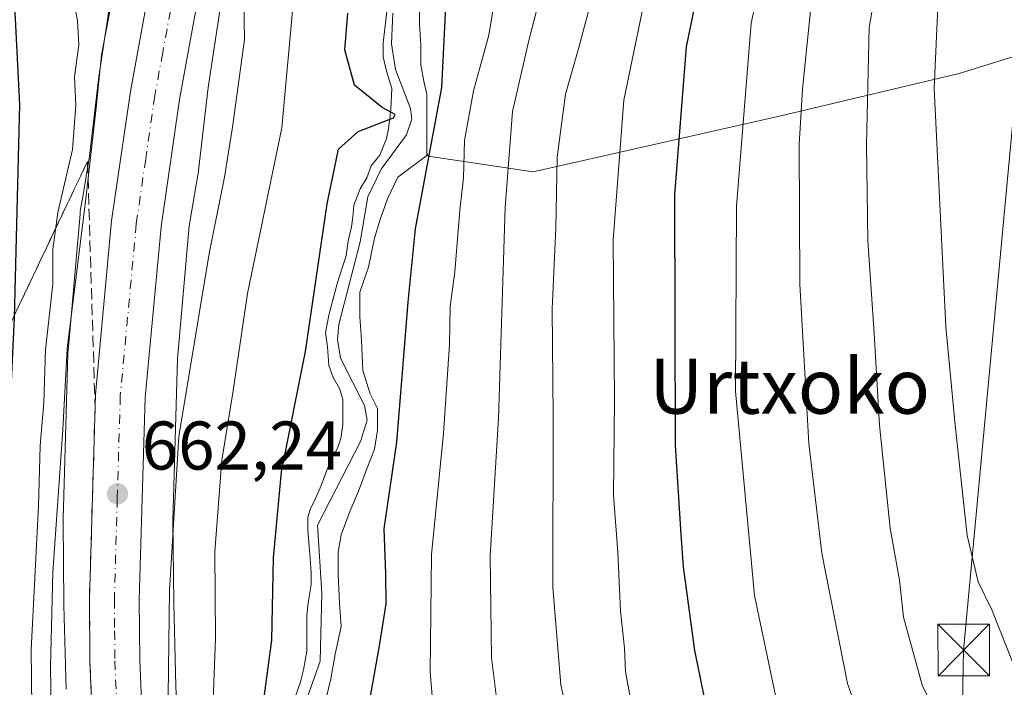
# Model space of a CAD drawing. Units: metres. Extents: x 620524 to 623961, y 4761880 to 4764255.
# Drawn here: x 620729 to 620872, y 4762423 to 4762521 of the extents above; entities that cross this region are included whole.
import ezdxf
from ezdxf.enums import TextEntityAlignment as Align

# ---------------------------------------------------------------- set-up
doc = ezdxf.new("R2010")
doc.units = ezdxf.units.M
doc.header["$MEASUREMENT"] = 0
doc.linetypes.add('DGN Style 3', pattern=[2.307223, 1.648017, -0.659207])
doc.linetypes.add('DGN Style 4', pattern=[2.638475, 1.318413, -0.659207, 0.001648, -0.659207])
for name, color, linetype, lineweight in [('Arbolado forestal CxS', 92, 'Continuous', 0), ('Carretera de calzada única Cxs', 7, 'Continuous', 13), ('Carretera de calzada única eje', 7, 'DGN Style 4', 0), ('Corriente natural Cxs', 4, 'Continuous', 13), ('Corriente natural lineal', 142, 'Continuous', 13), ('Curva de nivel maestra', 30, 'Continuous', 30), ('Curva de nivel normal', 30, 'Continuous', 0), ('Matorral CxS', 135, 'Continuous', 0), ('Núcleo urbano CxS', 7, 'Continuous', 0), ('Provincia CxS', 1, 'Continuous', 0), ('Punto de cota en terreno', 7, 'Continuous', 0), ('Rótulo de punto de cota en terreno', 7, 'Continuous', 0), ('Suelo desnudo CxS', 253, 'Continuous', 0), ('Talud superficial', 30, 'DGN Style 3', 0), ('Tendido', 6, 'Continuous', 0), ('Texto cartográfico', 7, 'Continuous', 0), ('Torre de tendido puntual', 7, 'Continuous', 0)]:
    doc.layers.add(name, color=color, linetype=linetype, lineweight=lineweight)
doc.styles.add('Style-Arial', font='txt')

# ---------------------------------------------------------------- blocks, each defined once
blk = doc.blocks.new('5PATER')
at = {"layer": 'Punto de cota en terreno', "linetype": 'Continuous', "lineweight": 0}
h = blk.add_hatch(color=51, dxfattribs=at)
edge = h.paths.add_edge_path()
edge.add_ellipse((0, 0), major_axis=(-0.11, -0.111), ratio=0.999422, start_angle=0, end_angle=360)
blk = doc.blocks.new('5TTEND')
at = {"layer": 'Provincia CxS', "color": 7, "linetype": 'Continuous', "lineweight": 0}
for p, q in [((-0.375, 0.3754), (0.375, -0.3746)), ((0.372, 0.3784), (-0.372, -0.3776))]:
    blk.add_line(p, q, dxfattribs=at)
at = {"layer": 'Provincia CxS', "color": 7, "linetype": 'Continuous', "lineweight": 0, "flags": 128}
blk.add_lwpolyline([(-0.375, -0.3746), (0.375, -0.3746), (0.375, 0.3754), (-0.375, 0.3754), (-0.372, -0.3776)], dxfattribs=at)

msp = doc.modelspace()

# ---------------------------------------------------------------- linework, layer by layer
at = {"layer": 'Arbolado forestal CxS', "color": 92, "linetype": 'Continuous', "lineweight": 0}
for points in [[(620767.9748, 4762565.4463, 648.2618), (620766.9653, 4762561.0073, 650.3148), (620766.9215, 4762560.8245, 650.4292), (620763.0309, 4762545.4015, 658.998), (620761.4031, 4762537.5965, 660.8396), (620758.1813, 4762522.1473, 662.8225), (620756.4511, 4762510.6529, 662.3573), (620755.0413, 4762498.5795, 662.1499), (620755.0269, 4762498.4631, 662.1455), (620754.9827, 4762498.1695, 662.1381), (620754.4597, 4762495.0859, 661.9196), (620753.6845, 4762490.5159, 661.8359), (620751.9817, 4762471.1277, 661.2626), (620751.3075, 4762447.5745, 659.7873), (620751.4253, 4762435.6469, 659.4225), (620751.7437, 4762423.5155, 659.4052), (620752.3893, 4762407.7871, 657.8205), (620754.7647, 4762384.3391, 656.12), (620756.9217, 4762368.4817, 656.5575), (620758.1559, 4762360.9251, 656.6368), (620762.1141, 4762341.8129, 656.2724)], [(620782.7119, 4762523.8429, 647.2248), (620781.9182, 4762517.1754, 647.3577), (620781.9182, 4762515.1116, 647.4088), (620782.3944, 4762513.0479, 647.2391), (620783.1882, 4762510.5079, 647.2981), (620783.0294, 4762507.4916, 647.4836), (620782.7119, 4762504.6341, 647.3518), (620782.3944, 4762503.2053, 647.3495), (620781.4419, 4762500.8241, 647.8349), (620780.1719, 4762499.2366, 648.4664), (620779.5369, 4762497.4903, 648.466), (620778.5844, 4762495.9028, 648.6373), (620777.6319, 4762493.5216, 648.4003), (620777.4732, 4762491.7753, 648.1637), (620777.3144, 4762490.3466, 648.3168), (620776.8382, 4762488.2828, 648.6618), (620776.5207, 4762486.2191, 648.8664), (620776.2032, 4762485.1078, 649.0418), (620775.5682, 4762483.2028, 649.3496), (620775.2507, 4762482.2503, 649.4606), (620773.9807, 4762477.4878, 649.5368), (620773.5044, 4762474.9478, 649.4903), (620773.8219, 4762472.884, 649.1168), (620773.9807, 4762470.1853, 648.8338), (620774.6157, 4762468.439, 648.4711), (620775.5682, 4762466.8515, 648.0372), (620776.0444, 4762465.264, 647.7859), (620776.0444, 4762463.2003, 647.6626), (620776.0444, 4762461.6128, 647.5703), (620775.7269, 4762459.549, 647.4921), (620775.2507, 4762458.1203, 647.4456), (620774.2982, 4762456.374, 647.5737), (620773.6632, 4762454.7865, 647.6752), (620772.8694, 4762452.7227, 647.6603), (620772.0756, 4762450.8177, 647.8127), (620771.2819, 4762449.2302, 648.0912), (620770.9644, 4762448.119, 648.2415), (620770.9644, 4762446.214, 648.2287), (620771.1231, 4762443.8327, 648.0659), (620771.2819, 4762442.0865, 647.9172), (620771.4406, 4762440.0227, 647.7385), (620771.4406, 4762438.2765, 647.6331), (620771.1231, 4762436.5302, 647.6361), (620770.9644, 4762435.2602, 647.6082), (620770.8056, 4762433.6727, 647.5618), (620770.8056, 4762431.7677, 647.4402), (620770.8056, 4762428.5927, 647.261), (620770.3294, 4762425.8939, 647.391), (620769.8531, 4762424.1477, 647.5868), (620769.0594, 4762421.7664, 647.9559)], [(620769.0594, 4762421.7664, 647.9559), (620769.8531, 4762424.1477, 647.5868), (620770.3294, 4762425.8939, 647.391), (620770.8056, 4762428.5927, 647.261), (620770.8056, 4762431.7677, 647.4402), (620770.8056, 4762433.6727, 647.5618), (620770.9644, 4762435.2602, 647.6082), (620771.1231, 4762436.5302, 647.6361), (620771.4406, 4762438.2765, 647.6331), (620771.4406, 4762440.0227, 647.7385), (620771.2819, 4762442.0865, 647.9172), (620771.1231, 4762443.8327, 648.0659), (620770.9644, 4762446.214, 648.2287), (620770.9644, 4762448.119, 648.2415), (620771.2819, 4762449.2302, 648.0912), (620772.0756, 4762450.8177, 647.8127), (620772.8694, 4762452.7227, 647.6603), (620773.6632, 4762454.7865, 647.6752), (620774.2982, 4762456.374, 647.5737), (620775.2507, 4762458.1203, 647.4456), (620775.7269, 4762459.549, 647.4921), (620776.0444, 4762461.6128, 647.5703), (620776.0444, 4762463.2003, 647.6626), (620776.0444, 4762465.264, 647.7859), (620775.5682, 4762466.8515, 648.0372), (620774.6157, 4762468.439, 648.4711), (620773.9807, 4762470.1853, 648.8338), (620773.8219, 4762472.884, 649.1168), (620773.5044, 4762474.9478, 649.4903), (620773.9807, 4762477.4878, 649.5368), (620775.2507, 4762482.2503, 649.4606), (620775.5682, 4762483.2028, 649.3496), (620776.2032, 4762485.1078, 649.0418), (620776.5207, 4762486.2191, 648.8664), (620776.8382, 4762488.2828, 648.6618), (620777.3144, 4762490.3466, 648.3168), (620777.4732, 4762491.7753, 648.1637), (620777.6319, 4762493.5216, 648.4003), (620778.5844, 4762495.9028, 648.6373), (620779.5369, 4762497.4903, 648.466), (620780.1719, 4762499.2366, 648.4664), (620781.4419, 4762500.8241, 647.8349), (620782.3944, 4762503.2053, 647.3495), (620782.7119, 4762504.6341, 647.3518), (620783.0294, 4762507.4916, 647.4836), (620783.1882, 4762510.5079, 647.2981), (620782.3944, 4762513.0479, 647.2391), (620781.9182, 4762515.1116, 647.4088), (620781.9182, 4762517.1754, 647.3577), (620782.7119, 4762523.8429, 647.2248)], [(620762.1141, 4762341.8129, 656.2724), (620758.1559, 4762360.9251, 656.6368), (620756.9217, 4762368.4817, 656.5575), (620754.7647, 4762384.3391, 656.12), (620752.3893, 4762407.7871, 657.8205), (620751.7437, 4762423.5155, 659.4052), (620751.4253, 4762435.6469, 659.4225), (620751.3075, 4762447.5745, 659.7873), (620751.9817, 4762471.1277, 661.2626), (620753.6845, 4762490.5159, 661.8359), (620754.4597, 4762495.0859, 661.9196), (620754.9827, 4762498.1695, 662.1381), (620755.0269, 4762498.4631, 662.1455), (620755.0413, 4762498.5795, 662.1499), (620756.4511, 4762510.6529, 662.3573), (620758.1813, 4762522.1473, 662.8225)], [(620880.9597, 4762517.3765, 703.6003), (620865.7868, 4762512.6857, 697.1471), (620839.8365, 4762506.5531, 682.6355), (620803.7544, 4762498.3527, 661.7812), (620788.4713, 4762500.6509, 648.5184), (620788.2682, 4762501.123, 648.3214), (620788.2682, 4762503.7345, 648.0961), (620788.2682, 4762506.4862, 647.7927), (620788.2682, 4762509.6612, 647.6074), (620787.8448, 4762511.5662, 647.2935), (620787.4215, 4762513.8945, 647.2391), (620787.4215, 4762516.8579, 647.5941), (620787.2098, 4762519.8212, 647.5094), (620787.2098, 4762522.7845, 647.3509)], [(620787.2098, 4762522.7845, 647.3509), (620787.2098, 4762519.8212, 647.5094), (620787.4215, 4762516.8579, 647.5941), (620787.4215, 4762513.8945, 647.2391), (620787.8448, 4762511.5662, 647.2935), (620788.2682, 4762509.6612, 647.6074), (620788.2682, 4762506.4862, 647.7927), (620788.2682, 4762503.7345, 648.0961), (620788.2682, 4762501.123, 648.3214)], [(620773.2398, 4762420.126, 647.3564), (620774.2982, 4762424.571, 646.8037), (620774.9332, 4762428.1694, 646.5293), (620775.7798, 4762432.191, 646.4972), (620775.5682, 4762435.5777, 646.6552), (620775.3565, 4762439.811, 646.8931), (620775.3565, 4762442.9861, 647.1404), (620775.7798, 4762445.5261, 647.6863), (620777.0498, 4762448.9127, 648.2707), (620778.3198, 4762451.8761, 648.7718), (620779.5898, 4762455.2627, 648.5015), (620780.6482, 4762458.0144, 648.0987), (620781.0715, 4762460.7661, 647.921), (620781.0715, 4762463.9411, 647.5636), (620780.0132, 4762466.0578, 647.3351), (620778.9548, 4762469.4444, 647.2662), (620778.7432, 4762473.8894, 647.4195), (620778.5315, 4762477.2761, 647.8793), (620778.5315, 4762480.8745, 648.2577), (620779.8015, 4762484.4728, 648.1797), (620780.6482, 4762488.7061, 647.4705), (620781.4948, 4762491.4578, 646.7367), (620782.5532, 4762494.4212, 646.3246), (620784.0348, 4762497.5962, 646.9725), (620788.2682, 4762500.7712, 648.3442), (620788.2682, 4762501.123, 648.3214), (620788.4713, 4762500.6509, 648.5184), (620803.7544, 4762498.3527, 661.7812), (620839.8365, 4762506.5531, 682.6355), (620865.7868, 4762512.6857, 697.1471), (620880.9597, 4762517.3765, 703.6003)], [(620788.2682, 4762501.123, 648.3214), (620788.4713, 4762500.6509, 648.5184), (620803.7544, 4762498.3527, 661.7812), (620839.8365, 4762506.5531, 682.6355), (620865.7868, 4762512.6857, 697.1471), (620880.9597, 4762517.3765, 703.6003), (620907.5469, 4762517.8311, 715.1768), (620913.3193, 4762513.0601, 715.8282)], [(620788.2682, 4762501.123, 648.3214), (620788.2682, 4762500.7712, 648.3442), (620784.0348, 4762497.5962, 646.9725), (620782.5532, 4762494.4212, 646.3246), (620781.4948, 4762491.4578, 646.7367), (620780.6482, 4762488.7061, 647.4705), (620779.8015, 4762484.4728, 648.1797), (620778.5315, 4762480.8745, 648.2577), (620778.5315, 4762477.2761, 647.8793), (620778.7432, 4762473.8894, 647.4195), (620778.9548, 4762469.4444, 647.2662), (620780.0132, 4762466.0578, 647.3351), (620781.0715, 4762463.9411, 647.5636), (620781.0715, 4762460.7661, 647.921), (620780.6482, 4762458.0144, 648.0987), (620779.5898, 4762455.2627, 648.5015), (620778.3198, 4762451.8761, 648.7718), (620777.0498, 4762448.9127, 648.2707), (620775.7798, 4762445.5261, 647.6863), (620775.3565, 4762442.9861, 647.1404), (620775.3565, 4762439.811, 646.8931), (620775.5682, 4762435.5777, 646.6552), (620775.7798, 4762432.191, 646.4972), (620774.9332, 4762428.1694, 646.5293), (620774.2982, 4762424.571, 646.8037), (620773.2398, 4762420.126, 647.3564)]]:
    msp.add_polyline3d(points, dxfattribs=at)
at = {"layer": 'Carretera de calzada única Cxs', "color": 7, "linetype": 'Continuous', "lineweight": 13}
for points in [[(620760.9001, 4762550.7401, 663.6264), (620758.7601, 4762540.8701, 664.4343), (620754.4801, 4762521.1601, 664.0077), (620752.2501, 4762508.9201, 663.7603), (620749.5701, 4762490.3901, 663.7001), (620747.2501, 4762465.5401, 663.6963), (620746.3901, 4762436.0701, 662.489), (620746.4601, 4762427.2601, 663.0534), (620747.2201, 4762409.4501, 661.896), (620748.8101, 4762391.7201, 661.4037), (620751.2301, 4762374.0901, 662.3412), (620754.4601, 4762356.6001, 662.1151), (620758.5001, 4762339.3201, 660.0987)], [(620842.0082, 4762108.0857, 649.2439), (620835.6601, 4762132.4201, 652.0914), (620824.3701, 4762163.9501, 652.6329), (620807.5601, 4762202.2701, 654.2673), (620792.7401, 4762233.0701, 655.9372), (620782.0001, 4762255.7601, 657.215), (620770.0801, 4762281.8201, 658.1452), (620758.3701, 4762314.3101, 659.1359), (620751.5001, 4762337.4601, 660.0048), (620747.3701, 4762355.1101, 660.3834), (620744.0701, 4762372.9401, 660.9267), (620741.6101, 4762390.9101, 661.33), (620739.9901, 4762408.9701, 661.9295), (620739.2201, 4762427.0801, 662.491), (620739.1501, 4762436.1501, 662.8543), (620740.0201, 4762465.9801, 663.3634), (620742.3701, 4762491.2501, 665.0649), (620745.1001, 4762510.0901, 664.9009), (620747.3801, 4762522.5801, 667.3447), (620749.8067, 4762533.7833, 665.5191)], [(620747.3701, 4762355.1101, 660.3834), (620744.0701, 4762372.9401, 660.9267), (620741.6101, 4762390.9101, 661.33), (620739.9901, 4762408.9701, 661.9295), (620739.2201, 4762427.0801, 662.491), (620739.1501, 4762436.1501, 662.8543), (620740.0201, 4762465.9801, 663.3634), (620742.3701, 4762491.2501, 665.0649), (620745.1001, 4762510.0901, 664.9009), (620747.3801, 4762522.5801, 667.3447)], [(620754.4801, 4762521.1601, 664.0077), (620752.2501, 4762508.9201, 663.7603), (620749.5701, 4762490.3901, 663.7001), (620747.2501, 4762465.5401, 663.6963), (620746.3901, 4762436.0701, 662.489), (620746.4601, 4762427.2601, 663.0534), (620747.2201, 4762409.4501, 661.896), (620748.8101, 4762391.7201, 661.4037), (620751.2301, 4762374.0901, 662.3412), (620754.4601, 4762356.6001, 662.1151), (620758.5001, 4762339.3201, 660.0987)]]:
    msp.add_polyline3d(points, dxfattribs=at)
at = {"layer": 'Carretera de calzada única eje', "color": 7, "linetype": 'DGN Style 4', "lineweight": 0}
msp.add_polyline3d([(620753.1971, 4762532.3593, 663.6321), (620750.9301, 4762521.8701, 664.4437), (620749.8101, 4762515.7501, 663.4668), (620748.6701, 4762509.5001, 663.3763), (620747.3301, 4762500.2401, 663.1829), (620745.9701, 4762490.8201, 663.4608), (620743.6301, 4762465.7601, 662.8791), (620743.2001, 4762450.8401, 662.4678), (620742.7701, 4762436.1101, 662.0663), (620742.8101, 4762431.5701, 662.0157), (620742.8401, 4762427.1701, 661.9648), (620743.2201, 4762418.2601, 661.7646), (620743.6001, 4762409.2101, 661.6268), (620744.4101, 4762400.1801, 661.4583), (620745.2101, 4762391.3101, 661.1241), (620747.6501, 4762373.5101, 660.717), (620749.2601, 4762364.7701, 660.7193), (620750.9101, 4762355.8501, 660.2963)], dxfattribs=at)
at = {"layer": 'Corriente natural Cxs', "color": 4, "linetype": 'Continuous', "lineweight": 13}
for points in [[(620769.0594, 4762421.7664, 647.9559), (620769.8531, 4762424.1477, 647.5868), (620770.3294, 4762425.8939, 647.391), (620770.8056, 4762428.5927, 647.261), (620770.8056, 4762431.7677, 647.4402), (620770.8056, 4762433.6727, 647.5618), (620770.9644, 4762435.2602, 647.6082), (620771.1231, 4762436.5302, 647.6361), (620771.4406, 4762438.2765, 647.6331), (620771.4406, 4762440.0227, 647.7385), (620771.2819, 4762442.0865, 647.9172), (620771.1231, 4762443.8327, 648.0659), (620770.9644, 4762446.214, 648.2287), (620770.9644, 4762448.119, 648.2415), (620771.2819, 4762449.2302, 648.0912), (620772.0756, 4762450.8177, 647.8127), (620772.8694, 4762452.7227, 647.6603), (620773.6632, 4762454.7865, 647.6752), (620774.2982, 4762456.374, 647.5737), (620775.2507, 4762458.1203, 647.4456), (620775.7269, 4762459.549, 647.4921), (620776.0444, 4762461.6128, 647.5703), (620776.0444, 4762463.2003, 647.6626), (620776.0444, 4762465.264, 647.7859), (620775.5682, 4762466.8515, 648.0372), (620774.6157, 4762468.439, 648.4711), (620773.9807, 4762470.1853, 648.8338), (620773.8219, 4762472.884, 649.1168), (620773.5044, 4762474.9478, 649.4903), (620773.9807, 4762477.4878, 649.5368), (620775.2507, 4762482.2503, 649.4606), (620775.5682, 4762483.2028, 649.3496), (620776.2032, 4762485.1078, 649.0418), (620776.5207, 4762486.2191, 648.8664), (620776.8382, 4762488.2828, 648.6618), (620777.3144, 4762490.3466, 648.3168), (620777.4732, 4762491.7753, 648.1637), (620777.6319, 4762493.5216, 648.4003), (620778.5844, 4762495.9028, 648.6373), (620779.5369, 4762497.4903, 648.466), (620780.1719, 4762499.2366, 648.4664), (620781.4419, 4762500.8241, 647.8349), (620782.3944, 4762503.2053, 647.3495), (620782.7119, 4762504.6341, 647.3518), (620783.0294, 4762507.4916, 647.4836), (620783.1882, 4762510.5079, 647.2981), (620782.3944, 4762513.0479, 647.2391), (620781.9182, 4762515.1116, 647.4088), (620781.9182, 4762517.1754, 647.3577), (620782.7119, 4762523.8429, 647.2248)], [(620769.0594, 4762421.7664, 647.9559), (620769.8531, 4762424.1477, 647.5868), (620770.3294, 4762425.8939, 647.391), (620770.8056, 4762428.5927, 647.261), (620770.8056, 4762431.7677, 647.4402), (620770.8056, 4762433.6727, 647.5618), (620770.9644, 4762435.2602, 647.6082), (620771.1231, 4762436.5302, 647.6361), (620771.4406, 4762438.2765, 647.6331), (620771.4406, 4762440.0227, 647.7385), (620771.2819, 4762442.0865, 647.9172), (620771.1231, 4762443.8327, 648.0659), (620770.9644, 4762446.214, 648.2287), (620770.9644, 4762448.119, 648.2415), (620771.2819, 4762449.2302, 648.0912), (620772.0756, 4762450.8177, 647.8127), (620772.8694, 4762452.7227, 647.6603), (620773.6632, 4762454.7865, 647.6752), (620774.2982, 4762456.374, 647.5737), (620775.2507, 4762458.1203, 647.4456), (620775.7269, 4762459.549, 647.4921), (620776.0444, 4762461.6128, 647.5703), (620776.0444, 4762463.2003, 647.6626), (620776.0444, 4762465.264, 647.7859), (620775.5682, 4762466.8515, 648.0372), (620774.6157, 4762468.439, 648.4711), (620773.9807, 4762470.1853, 648.8338), (620773.8219, 4762472.884, 649.1168), (620773.5044, 4762474.9478, 649.4903), (620773.9807, 4762477.4878, 649.5368), (620775.2507, 4762482.2503, 649.4606), (620775.5682, 4762483.2028, 649.3496), (620776.2032, 4762485.1078, 649.0418), (620776.5207, 4762486.2191, 648.8664), (620776.8382, 4762488.2828, 648.6618), (620777.3144, 4762490.3466, 648.3168), (620777.4732, 4762491.7753, 648.1637), (620777.6319, 4762493.5216, 648.4003), (620778.5844, 4762495.9028, 648.6373), (620779.5369, 4762497.4903, 648.466), (620780.1719, 4762499.2366, 648.4664), (620781.4419, 4762500.8241, 647.8349), (620782.3944, 4762503.2053, 647.3495), (620782.7119, 4762504.6341, 647.3518), (620783.0294, 4762507.4916, 647.4836), (620783.1882, 4762510.5079, 647.2981), (620782.3944, 4762513.0479, 647.2391), (620781.9182, 4762515.1116, 647.4088), (620781.9182, 4762517.1754, 647.3577), (620782.7119, 4762523.8429, 647.2248)], [(620787.2098, 4762522.7845, 647.3509), (620787.2098, 4762519.8212, 647.5094), (620787.4215, 4762516.8579, 647.5941), (620787.4215, 4762513.8945, 647.2391), (620787.8448, 4762511.5662, 647.2935), (620788.2682, 4762509.6612, 647.6074), (620788.2682, 4762506.4862, 647.7927), (620788.2682, 4762503.7345, 648.0961), (620788.2682, 4762500.7712, 648.3442), (620784.0348, 4762497.5962, 646.9725), (620782.5532, 4762494.4212, 646.3246), (620781.4948, 4762491.4578, 646.7367), (620780.6482, 4762488.7061, 647.4705), (620779.8015, 4762484.4728, 648.1797), (620778.5315, 4762480.8745, 648.2577), (620778.5315, 4762477.2761, 647.8793), (620778.7432, 4762473.8894, 647.4195), (620778.9548, 4762469.4444, 647.2662), (620780.0132, 4762466.0578, 647.3351), (620781.0715, 4762463.9411, 647.5636), (620781.0715, 4762460.7661, 647.921), (620780.6482, 4762458.0144, 648.0987), (620779.5898, 4762455.2627, 648.5015), (620778.3198, 4762451.8761, 648.7718), (620777.0498, 4762448.9127, 648.2707), (620775.7798, 4762445.5261, 647.6863), (620775.3565, 4762442.9861, 647.1404), (620775.3565, 4762439.811, 646.8931), (620775.5682, 4762435.5777, 646.6552), (620775.7798, 4762432.191, 646.4972), (620774.9332, 4762428.1694, 646.5293), (620774.2982, 4762424.571, 646.8037), (620773.2398, 4762420.126, 647.3564)], [(620787.2098, 4762522.7845, 647.3509), (620787.2098, 4762519.8212, 647.5094), (620787.4215, 4762516.8579, 647.5941), (620787.4215, 4762513.8945, 647.2391), (620787.8448, 4762511.5662, 647.2935), (620788.2682, 4762509.6612, 647.6074), (620788.2682, 4762506.4862, 647.7927), (620788.2682, 4762503.7345, 648.0961), (620788.2682, 4762500.7712, 648.3442), (620784.0348, 4762497.5962, 646.9725), (620782.5532, 4762494.4212, 646.3246), (620781.4948, 4762491.4578, 646.7367), (620780.6482, 4762488.7061, 647.4705), (620779.8015, 4762484.4728, 648.1797), (620778.5315, 4762480.8745, 648.2577), (620778.5315, 4762477.2761, 647.8793), (620778.7432, 4762473.8894, 647.4195), (620778.9548, 4762469.4444, 647.2662), (620780.0132, 4762466.0578, 647.3351), (620781.0715, 4762463.9411, 647.5636), (620781.0715, 4762460.7661, 647.921), (620780.6482, 4762458.0144, 648.0987), (620779.5898, 4762455.2627, 648.5015), (620778.3198, 4762451.8761, 648.7718), (620777.0498, 4762448.9127, 648.2707), (620775.7798, 4762445.5261, 647.6863), (620775.3565, 4762442.9861, 647.1404), (620775.3565, 4762439.811, 646.8931), (620775.5682, 4762435.5777, 646.6552), (620775.7798, 4762432.191, 646.4972), (620774.9332, 4762428.1694, 646.5293), (620774.2982, 4762424.571, 646.8037), (620773.2398, 4762420.126, 647.3564)]]:
    msp.add_polyline3d(points, dxfattribs=at)
at = {"layer": 'Corriente natural lineal', "color": 142, "linetype": 'Continuous', "lineweight": 13}
msp.add_polyline3d([(620783.3449, 4762521.5001, 647.2229), (620783.1271, 4762517.0055, 647.1817), (620783.7107, 4762513.2544, 647.1805), (620785.8969, 4762507.606, 647.2853), (620786.0961, 4762506.0245, 647.3461), (620785.2993, 4762503.7598, 647.4193), (620781.614, 4762498.7813, 647.3497), (620779.6691, 4762494.7399, 647.7637), (620778.5473, 4762488.1803, 648.0295), (620775.4353, 4762476.1358, 648.6993), (620775.2778, 4762473.979, 648.5384), (620775.6863, 4762471.248, 648.1466), (620779.1786, 4762464.3348, 647.44), (620779.5821, 4762462.226, 647.589), (620778.6231, 4762459.1364, 647.5244), (620772.363, 4762446.9526, 647.9686), (620772.9973, 4762437.0184, 647.0808), (620772.7525, 4762427.1113, 646.6296), (620769.4574, 4762417.8101, 648.2444)], dxfattribs=at)
at = {"layer": 'Curva de nivel maestra', "color": 30, "linetype": 'Continuous', "lineweight": 30, "flags": 128}
for points, elevation in [([(620868.36, 4762355.2701), (620859, 4762363.9401), (620850.64, 4762373.2301), (620843.73, 4762382.9901), (620835.96, 4762397.1001), (620831.14, 4762409.9601), (620827.3, 4762428.7001), (620825.63, 4762440.8901), (620825.33, 4762445.5701), (620824.48, 4762458.6001), (620824.41, 4762495.0101), (620826.1, 4762516.5601), (620829.14, 4762531.5401), (620832.15, 4762541.1101), (620835.15, 4762548.6301), (620836.86, 4762557.8201), (620836.24, 4762571.5901), (620835.57, 4762584.2301), (620833.91, 4762599.3201), (620829.24, 4762618.0301), (620817.69, 4762656.6101)], 675), ([(620739.14, 4762318.6601), (620730.19, 4762360.5001), (620728.32, 4762377.2301), (620728.05, 4762387.4601), (620726.99, 4762395.6701), (620725.95, 4762407.6201), (620726.36, 4762436.6601), (620728.24, 4762477.1701), (620728.99, 4762508.1801), (620728.12, 4762525.5001), (620726.57, 4762537.1601), (620725.22, 4762548.8201), (620723.16, 4762554.8701), (620720.87, 4762560.6801), (620714.86, 4762568.5001), (620701.04, 4762582.9601), (620692.85, 4762592.7701), (620689.12, 4762598.1501), (620684.95, 4762601.6401), (620679.79, 4762606.3701), (620675.66, 4762611.0001), (620671.28, 4762615.6801), (620667.31, 4762622.0501), (620664.18, 4762629.5901)], 675), ([(620791.14, 4762525.3901), (620790.42, 4762510.6701), (620786.58, 4762490.0801), (620785.52, 4762479.4001), (620784.62, 4762468.5901), (620783.86, 4762459.0301), (620782, 4762446.4001), (620782.26, 4762439.8501), (620782.31, 4762435.4901), (620781.34, 4762429.3601), (620779.22, 4762417.4201), (620778.97, 4762400.8301), (620780.44, 4762386.8801), (620783.7, 4762375.0201), (620788.35, 4762363.4101), (620790.61, 4762356.2101)], 650), ([(620765.75, 4762353.8301), (620764.06, 4762363.1401), (620761.61, 4762374.3301), (620760.74, 4762384.8601), (620760.94, 4762394.2901), (620763.69, 4762413.8101), (620764.64, 4762422.2401), (620765.68, 4762430.1901), (620765.94, 4762442.1701), (620767.09, 4762454.6801), (620770.6, 4762472.2001), (620773.76, 4762493.7101), (620775.39, 4762501.7001), (620778.25, 4762504.2501), (620783.42, 4762506.2601), (620783.67, 4762506.7301), (620781.79, 4762507.7401), (620777.75, 4762510.9801), (620776.32, 4762516.1601), (620776.76, 4762521.5001)], 650)]:
    msp.add_lwpolyline(points, dxfattribs=dict(at, elevation=elevation))
at = {"layer": 'Curva de nivel normal', "color": 30, "linetype": 'Continuous', "lineweight": 0, "flags": 128}
for points, elevation in [([(620874.77, 4762365.22), (620867.82, 4762370.89), (620857.95, 4762382.1), (620846.72, 4762400.03), (620840.05, 4762417.29), (620836, 4762436.67), (620833.2, 4762466.46), (620833.37, 4762493.4), (620835.5, 4762520), (620839.91, 4762540.47), (620843.91, 4762555.66), (620844.38, 4762568.43), (620844, 4762583.16), (620840.89, 4762607.49), (620835.08, 4762629.1), (620830.54, 4762644.58), (620826.07, 4762658.98), (620825.43, 4762667.77), (620826.89, 4762672.26), (620832.15, 4762676.29), (620847.57, 4762683.74), (620858.9, 4762688.52), (620866.4, 4762692.07), (620874.93, 4762696.85)], 680), ([(620880.2, 4762691.32), (620845.24, 4762672.57), (620836.67, 4762664.85), (620834.87, 4762661.63), (620834.91, 4762656.83), (620837.97, 4762645.89), (620844.91, 4762626.82), (620849.26, 4762611.49), (620852.03, 4762590.61), (620852.06, 4762560.98), (620851.51, 4762555.01), (620844.45, 4762524.73), (620843, 4762510.39), (620842.5, 4762502.29), (620842.57, 4762482.03), (620843.89, 4762458.83), (620845.77, 4762442.84), (620849.55, 4762423.88), (620854.72, 4762409), (620860.42, 4762397.54), (620867.63, 4762387.26), (620876.72, 4762378.41)], 685), ([(620873.82, 4762426.42), (620870.55, 4762434.61), (620868.56, 4762438.66), (620866.98, 4762445.41), (620865.22, 4762461.48), (620863.84, 4762475.83), (620862.13, 4762510.5), (620863.02, 4762530.06), (620866.38, 4762549.1), (620868.58, 4762568.34), (620867.91, 4762593.17), (620864.95, 4762613.93), (620860.73, 4762628.52), (620858.96, 4762635.11), (620857.11, 4762642.2), (620856.5, 4762649.75), (620857.66, 4762654.76), (620862.68, 4762660.92), (620874.45, 4762670.26)], 695), ([(620851.77, 4762631.46), (620855.58, 4762619.72), (620858.02, 4762609.26), (620860.16, 4762593.11), (620860.72, 4762572.44), (620859.97, 4762559.33), (620858.48, 4762548.96), (620855.95, 4762538.16), (620852.68, 4762519.37), (620852.3, 4762502.31), (620852.48, 4762488.37), (620853.43, 4762474.83), (620854.21, 4762461.5), (620855.75, 4762446.52), (620857.09, 4762438.92), (620857.69, 4762433.52), (620860.46, 4762423.5), (620868.11, 4762408.5), (620877.2163, 4762395.7188)], 690), ([(620762.81, 4762553.55), (620763.03, 4762552.65), (620764.03, 4762549.46), (620764.97, 4762545.7), (620767.36, 4762537.73), (620768.9, 4762524.02), (620767.14, 4762504.79), (620762.18, 4762480.67), (620760.01, 4762466.19), (620758.44, 4762456.39), (620757.41, 4762443.09), (620757.5, 4762430.43), (620756.95, 4762416.23), (620755.21, 4762402.03), (620754.7, 4762394.02), (620755.45, 4762387.59), (620756.09, 4762377.89), (620757.31, 4762372.17), (620759.47, 4762365.83), (620760.76, 4762357.83), (620761.66, 4762353.83)], 655), ([(620760.9443, 4762550.7348), (620760.99, 4762550.68), (620761.21, 4762546.54), (620759.99, 4762542.9), (620759.92, 4762540.43), (620760.93, 4762535.18), (620761.58, 4762525.84), (620761.73, 4762517.65), (620759.99, 4762504.87), (620758.83, 4762497.62), (620756.58, 4762486.5), (620752.14, 4762459.83), (620750.78, 4762437.4), (620750.54, 4762418.24), (620749.96, 4762406.56), (620749.3, 4762402.39), (620750.81, 4762394.5), (620751.62, 4762378.4), (620753.55, 4762366.42), (620756.91, 4762347.51)], 660), ([(620855.37, 4762352.63), (620845.24, 4762362.65), (620833.98, 4762378.75), (620827.94, 4762391.08), (620825.2, 4762397.68), (620823.47, 4762400.79), (620822.88, 4762404.37), (620821.24, 4762406.45), (620819.43, 4762411.24), (620818.28, 4762419.74), (620817.21, 4762425.62), (620817.08, 4762429.01), (620816.46, 4762434.39), (620816.09, 4762443.02), (620815.45, 4762451.28), (620815.59, 4762465.15), (620815.43, 4762488.5), (620816.98, 4762508.83), (620822.08, 4762533.52)], 670), ([(620799.59, 4762532.18), (620797.32, 4762518.29), (620795.09, 4762510.17), (620793.78, 4762502.92), (620793.59, 4762497.48), (620793.08, 4762492.8), (620792.37, 4762483.84), (620791.68, 4762478.75), (620791.58, 4762473.23), (620790.7, 4762460.26), (620788.96, 4762442.67), (620788.76, 4762425.54), (620789.67, 4762414.5), (620790.41, 4762402.48), (620793.02, 4762391.28), (620794.89, 4762382.48), (620798.57, 4762372.75), (620807.8, 4762353.39)], 655), ([(620739.3, 4762345.16), (620735.42, 4762366.56), (620733.86, 4762384.43), (620733.8, 4762406.25), (620733.48, 4762426.28), (620733.83, 4762440.09), (620735.27, 4762460.88), (620735.88, 4762472.59), (620738.58, 4762494.04), (620740.18, 4762508.15), (620740.89, 4762515.41), (620743.17, 4762527.34)], 665), ([(620813.38, 4762527.63), (620810.41, 4762516.48), (620808.46, 4762509.69), (620807.26, 4762500.5), (620807.05, 4762490.17), (620806.54, 4762478.43), (620806.69, 4762462.77), (620806.64, 4762437.9), (620807.77, 4762423.7), (620812.2, 4762403.41), (620819.61, 4762382.67), (620828.06, 4762366.82), (620833.52, 4762360.63), (620839.3, 4762352.77)], 665), ([(620805.28, 4762525.82), (620803.11, 4762517.5), (620800.74, 4762507.17), (620799.66, 4762493.17), (620798.72, 4762462.49), (620797.5, 4762442.48), (620797.71, 4762427.64), (620798.94, 4762417.53), (620799.61, 4762411.2), (620801.77, 4762400.7), (620803.72, 4762388.64), (620806.94, 4762381.54), (620815.14, 4762366.27), (620829.81, 4762344.15)], 660), ([(620735.72, 4762346.69), (620732.54, 4762365.82), (620731.2, 4762382.62), (620730.67, 4762428.79), (620731.72, 4762449.74), (620731.97, 4762458.51), (620732.49, 4762464.78), (620732.75, 4762472.44), (620733.82, 4762482.08), (620733.79, 4762487.05), (620734.52, 4762492.46), (620736.66, 4762501.64), (620737.16, 4762508.07), (620736.97, 4762512.22), (620737.59, 4762516.85), (620737.42, 4762520.43), (620736.94, 4762522.87)], 670)]:
    msp.add_lwpolyline(points, dxfattribs=dict(at, elevation=elevation))
at = {"layer": 'Matorral CxS', "color": 135, "linetype": 'Continuous', "lineweight": 0}
msp.add_polyline3d([(620742.3929, 4762524.7509, 664.8856), (620740.6097, 4762512.9029, 666.4918), (620740.5891, 4762512.7567, 666.496), (620740.5745, 4762512.6401, 666.4973), (620739.1735, 4762500.6409, 667.3144), (620738.1695, 4762494.7229, 667.4058), (620737.8559, 4762492.8743, 667.3699), (620737.8117, 4762492.5807, 667.3558), (620737.7739, 4762492.2361, 667.3353), (620736.0225, 4762472.2923, 666.4171), (620736.0091, 4762472.1157, 666.4147), (620735.9953, 4762471.8213, 666.4008), (620735.3097, 4762447.8783, 665.1719), (620735.3065, 4762447.6495, 665.1675), (620735.3069, 4762447.5705, 665.1646), (620735.4267, 4762435.4235, 663.9184), (620735.4291, 4762435.2923, 663.9184), (620735.7509, 4762423.0365, 663.7476)], dxfattribs=at)
msp.add_polyline3d([(620742.3929, 4762524.7509, 664.8856), (620740.6097, 4762512.9029, 666.4918), (620740.5891, 4762512.7567, 666.496), (620740.5745, 4762512.6401, 666.4973), (620739.1735, 4762500.6409, 667.3144), (620738.1695, 4762494.7229, 667.4058), (620737.8559, 4762492.8743, 667.3699), (620737.8117, 4762492.5807, 667.3558), (620737.7739, 4762492.2361, 667.3353), (620736.0225, 4762472.2923, 666.4171), (620736.0091, 4762472.1157, 666.4147), (620735.9953, 4762471.8213, 666.4008), (620735.3097, 4762447.8783, 665.1719), (620735.3065, 4762447.6495, 665.1675), (620735.3069, 4762447.5705, 665.1646), (620735.4267, 4762435.4235, 663.9184), (620735.4291, 4762435.2923, 663.9184), (620735.7509, 4762423.0365, 663.7476)], dxfattribs=at)
at = {"layer": 'Núcleo urbano CxS', "color": 7, "linetype": 'Continuous', "lineweight": 0}
for points in [[(620767.9748, 4762565.4463, 648.2618), (620766.9653, 4762561.0073, 650.3148), (620766.9215, 4762560.8245, 650.4292), (620763.0309, 4762545.4015, 658.998), (620761.4031, 4762537.5965, 660.8396), (620758.1813, 4762522.1473, 662.8225), (620756.4511, 4762510.6529, 662.3573), (620755.0413, 4762498.5795, 662.1499), (620755.0269, 4762498.4631, 662.1455), (620754.9827, 4762498.1695, 662.1381), (620754.4597, 4762495.0859, 661.9196), (620753.6845, 4762490.5159, 661.8359), (620751.9817, 4762471.1277, 661.2626), (620751.3075, 4762447.5745, 659.7873), (620751.4253, 4762435.6469, 659.4225), (620751.7437, 4762423.5155, 659.4052), (620752.3893, 4762407.7871, 657.8205), (620754.7647, 4762384.3391, 656.12), (620756.9217, 4762368.4817, 656.5575), (620758.1559, 4762360.9251, 656.6368), (620762.1141, 4762341.8129, 656.2724)], [(620735.7509, 4762423.0365, 663.7476), (620735.4291, 4762435.2923, 663.9184), (620735.4267, 4762435.4235, 663.9184), (620735.3069, 4762447.5705, 665.1646), (620735.3065, 4762447.6495, 665.1675), (620735.3097, 4762447.8783, 665.1719), (620735.9953, 4762471.8213, 666.4008), (620736.0091, 4762472.1157, 666.4147), (620736.0225, 4762472.2923, 666.4171), (620737.7739, 4762492.2361, 667.3353), (620737.8117, 4762492.5807, 667.3558), (620737.8559, 4762492.8743, 667.3699), (620738.1695, 4762494.7229, 667.4058), (620739.1735, 4762500.6409, 667.3144), (620740.5745, 4762512.6401, 666.4973), (620740.5891, 4762512.7567, 666.496), (620740.6097, 4762512.9029, 666.4918), (620742.3929, 4762524.7509, 664.8856)], [(620742.3929, 4762524.7509, 664.8856), (620740.6097, 4762512.9029, 666.4918), (620740.5891, 4762512.7567, 666.496), (620740.5745, 4762512.6401, 666.4973), (620739.1735, 4762500.6409, 667.3144), (620738.1695, 4762494.7229, 667.4058), (620737.8559, 4762492.8743, 667.3699), (620737.8117, 4762492.5807, 667.3558), (620737.7739, 4762492.2361, 667.3353), (620736.0225, 4762472.2923, 666.4171), (620736.0091, 4762472.1157, 666.4147), (620735.9953, 4762471.8213, 666.4008), (620735.3097, 4762447.8783, 665.1719), (620735.3065, 4762447.6495, 665.1675), (620735.3069, 4762447.5705, 665.1646), (620735.4267, 4762435.4235, 663.9184), (620735.4291, 4762435.2923, 663.9184), (620735.7509, 4762423.0365, 663.7476)], [(620758.1813, 4762522.1473, 662.8225), (620756.4511, 4762510.6529, 662.3573), (620755.0413, 4762498.5795, 662.1499), (620755.0269, 4762498.4631, 662.1455), (620754.9827, 4762498.1695, 662.1381), (620754.4597, 4762495.0859, 661.9196), (620753.6845, 4762490.5159, 661.8359), (620751.9817, 4762471.1277, 661.2626), (620751.3075, 4762447.5745, 659.7873), (620751.4253, 4762435.6469, 659.4225), (620751.7437, 4762423.5155, 659.4052), (620752.3893, 4762407.7871, 657.8205), (620754.7647, 4762384.3391, 656.12), (620756.9217, 4762368.4817, 656.5575), (620758.1559, 4762360.9251, 656.6368), (620762.1141, 4762341.8129, 656.2724)]]:
    msp.add_polyline3d(points, dxfattribs=at)
at = {"layer": 'Suelo desnudo CxS', "color": 253, "linetype": 'Continuous', "lineweight": 0}
for points in [[(620769.0594, 4762421.7664, 647.9559), (620769.8531, 4762424.1477, 647.5868), (620770.3294, 4762425.8939, 647.391), (620770.8056, 4762428.5927, 647.261), (620770.8056, 4762431.7677, 647.4402), (620770.8056, 4762433.6727, 647.5618), (620770.9644, 4762435.2602, 647.6082), (620771.1231, 4762436.5302, 647.6361), (620771.4406, 4762438.2765, 647.6331), (620771.4406, 4762440.0227, 647.7385), (620771.2819, 4762442.0865, 647.9172), (620771.1231, 4762443.8327, 648.0659), (620770.9644, 4762446.214, 648.2287), (620770.9644, 4762448.119, 648.2415), (620771.2819, 4762449.2302, 648.0912), (620772.0756, 4762450.8177, 647.8127), (620772.8694, 4762452.7227, 647.6603), (620773.6632, 4762454.7865, 647.6752), (620774.2982, 4762456.374, 647.5737), (620775.2507, 4762458.1203, 647.4456), (620775.7269, 4762459.549, 647.4921), (620776.0444, 4762461.6128, 647.5703), (620776.0444, 4762463.2003, 647.6626), (620776.0444, 4762465.264, 647.7859), (620775.5682, 4762466.8515, 648.0372), (620774.6157, 4762468.439, 648.4711), (620773.9807, 4762470.1853, 648.8338), (620773.8219, 4762472.884, 649.1168), (620773.5044, 4762474.9478, 649.4903), (620773.9807, 4762477.4878, 649.5368), (620775.2507, 4762482.2503, 649.4606), (620775.5682, 4762483.2028, 649.3496), (620776.2032, 4762485.1078, 649.0418), (620776.5207, 4762486.2191, 648.8664), (620776.8382, 4762488.2828, 648.6618), (620777.3144, 4762490.3466, 648.3168), (620777.4732, 4762491.7753, 648.1637), (620777.6319, 4762493.5216, 648.4003), (620778.5844, 4762495.9028, 648.6373), (620779.5369, 4762497.4903, 648.466), (620780.1719, 4762499.2366, 648.4664), (620781.4419, 4762500.8241, 647.8349), (620782.3944, 4762503.2053, 647.3495), (620782.7119, 4762504.6341, 647.3518), (620783.0294, 4762507.4916, 647.4836), (620783.1882, 4762510.5079, 647.2981), (620782.3944, 4762513.0479, 647.2391), (620781.9182, 4762515.1116, 647.4088), (620781.9182, 4762517.1754, 647.3577), (620782.7119, 4762523.8429, 647.2248)], [(620769.0594, 4762421.7664, 647.9559), (620769.8531, 4762424.1477, 647.5868), (620770.3294, 4762425.8939, 647.391), (620770.8056, 4762428.5927, 647.261), (620770.8056, 4762431.7677, 647.4402), (620770.8056, 4762433.6727, 647.5618), (620770.9644, 4762435.2602, 647.6082), (620771.1231, 4762436.5302, 647.6361), (620771.4406, 4762438.2765, 647.6331), (620771.4406, 4762440.0227, 647.7385), (620771.2819, 4762442.0865, 647.9172), (620771.1231, 4762443.8327, 648.0659), (620770.9644, 4762446.214, 648.2287), (620770.9644, 4762448.119, 648.2415), (620771.2819, 4762449.2302, 648.0912), (620772.0756, 4762450.8177, 647.8127), (620772.8694, 4762452.7227, 647.6603), (620773.6632, 4762454.7865, 647.6752), (620774.2982, 4762456.374, 647.5737), (620775.2507, 4762458.1203, 647.4456), (620775.7269, 4762459.549, 647.4921), (620776.0444, 4762461.6128, 647.5703), (620776.0444, 4762463.2003, 647.6626), (620776.0444, 4762465.264, 647.7859), (620775.5682, 4762466.8515, 648.0372), (620774.6157, 4762468.439, 648.4711), (620773.9807, 4762470.1853, 648.8338), (620773.8219, 4762472.884, 649.1168), (620773.5044, 4762474.9478, 649.4903), (620773.9807, 4762477.4878, 649.5368), (620775.2507, 4762482.2503, 649.4606), (620775.5682, 4762483.2028, 649.3496), (620776.2032, 4762485.1078, 649.0418), (620776.5207, 4762486.2191, 648.8664), (620776.8382, 4762488.2828, 648.6618), (620777.3144, 4762490.3466, 648.3168), (620777.4732, 4762491.7753, 648.1637), (620777.6319, 4762493.5216, 648.4003), (620778.5844, 4762495.9028, 648.6373), (620779.5369, 4762497.4903, 648.466), (620780.1719, 4762499.2366, 648.4664), (620781.4419, 4762500.8241, 647.8349), (620782.3944, 4762503.2053, 647.3495), (620782.7119, 4762504.6341, 647.3518), (620783.0294, 4762507.4916, 647.4836), (620783.1882, 4762510.5079, 647.2981), (620782.3944, 4762513.0479, 647.2391), (620781.9182, 4762515.1116, 647.4088), (620781.9182, 4762517.1754, 647.3577), (620782.7119, 4762523.8429, 647.2248)], [(620787.2098, 4762522.7845, 647.3509), (620787.2098, 4762519.8212, 647.5094), (620787.4215, 4762516.8579, 647.5941), (620787.4215, 4762513.8945, 647.2391), (620787.8448, 4762511.5662, 647.2935), (620788.2682, 4762509.6612, 647.6074), (620788.2682, 4762506.4862, 647.7927), (620788.2682, 4762503.7345, 648.0961), (620788.2682, 4762500.7712, 648.3442), (620784.0348, 4762497.5962, 646.9725), (620782.5532, 4762494.4212, 646.3246), (620781.4948, 4762491.4578, 646.7367), (620780.6482, 4762488.7061, 647.4705), (620779.8015, 4762484.4728, 648.1797), (620778.5315, 4762480.8745, 648.2577), (620778.5315, 4762477.2761, 647.8793), (620778.7432, 4762473.8894, 647.4195), (620778.9548, 4762469.4444, 647.2662), (620780.0132, 4762466.0578, 647.3351), (620781.0715, 4762463.9411, 647.5636), (620781.0715, 4762460.7661, 647.921), (620780.6482, 4762458.0144, 648.0987), (620779.5898, 4762455.2627, 648.5015), (620778.3198, 4762451.8761, 648.7718), (620777.0498, 4762448.9127, 648.2707), (620775.7798, 4762445.5261, 647.6863), (620775.3565, 4762442.9861, 647.1404), (620775.3565, 4762439.811, 646.8931), (620775.5682, 4762435.5777, 646.6552), (620775.7798, 4762432.191, 646.4972), (620774.9332, 4762428.1694, 646.5293), (620774.2982, 4762424.571, 646.8037), (620773.2398, 4762420.126, 647.3564)], [(620787.2098, 4762522.7845, 647.3509), (620787.2098, 4762519.8212, 647.5094), (620787.4215, 4762516.8579, 647.5941), (620787.4215, 4762513.8945, 647.2391), (620787.8448, 4762511.5662, 647.2935), (620788.2682, 4762509.6612, 647.6074), (620788.2682, 4762506.4862, 647.7927), (620788.2682, 4762503.7345, 648.0961), (620788.2682, 4762501.123, 648.3214)], [(620788.2682, 4762501.123, 648.3214), (620788.2682, 4762500.7712, 648.3442), (620784.0348, 4762497.5962, 646.9725), (620782.5532, 4762494.4212, 646.3246), (620781.4948, 4762491.4578, 646.7367), (620780.6482, 4762488.7061, 647.4705), (620779.8015, 4762484.4728, 648.1797), (620778.5315, 4762480.8745, 648.2577), (620778.5315, 4762477.2761, 647.8793), (620778.7432, 4762473.8894, 647.4195), (620778.9548, 4762469.4444, 647.2662), (620780.0132, 4762466.0578, 647.3351), (620781.0715, 4762463.9411, 647.5636), (620781.0715, 4762460.7661, 647.921), (620780.6482, 4762458.0144, 648.0987), (620779.5898, 4762455.2627, 648.5015), (620778.3198, 4762451.8761, 648.7718), (620777.0498, 4762448.9127, 648.2707), (620775.7798, 4762445.5261, 647.6863), (620775.3565, 4762442.9861, 647.1404), (620775.3565, 4762439.811, 646.8931), (620775.5682, 4762435.5777, 646.6552), (620775.7798, 4762432.191, 646.4972), (620774.9332, 4762428.1694, 646.5293), (620774.2982, 4762424.571, 646.8037), (620773.2398, 4762420.126, 647.3564)]]:
    msp.add_polyline3d(points, dxfattribs=at)
at = {"layer": 'Talud superficial', "color": 30, "linetype": 'DGN Style 3', "lineweight": 0}
for points in [[(620721.6672, 4762348.4933, 697.9471), (620719.021, 4762368.5102, 692.8778), (620720.1618, 4762422.656, 694.5355), (620726.9868, 4762474.9053, 686.4029), (620738.8644, 4762499.8963, 675.0782), (620739.9626, 4762464.0089, 663.3671), (620739.1501, 4762436.1501, 662.8543), (620739.2201, 4762427.0801, 662.491), (620739.9901, 4762408.9701, 661.9295), (620741.6101, 4762390.9101, 661.33), (620742.3693, 4762385.3646, 661.121), (620742.691, 4762383.0143, 661.05), (620743.1077, 4762379.97, 660.9928), (620744.0701, 4762372.9401, 660.9267), (620745.7352, 4762363.9435, 660.7958), (620746.55, 4762359.5701, 660.6795), (620752.87, 4762332.8301, 659.6598)], [(620738.8644, 4762499.8963, 667.5403), (620726.9868, 4762474.9053, 674.4297), (620720.1618, 4762422.656, 677.9543), (620719.021, 4762368.5102, 684.1909), (620721.6672, 4762348.4933, 685.793)], [(620738.8644, 4762499.8963, 667.5403), (620739.9626, 4762464.0089, 663.4709), (620739.1501, 4762436.1501, 662.4407), (620739.2201, 4762427.0801, 662.3009), (620739.9901, 4762408.9701, 661.919), (620741.6101, 4762390.9101, 661.6421), (620742.3693, 4762385.3646, 661.2214), (620742.691, 4762383.0143, 661.0952), (620743.1077, 4762379.97, 660.9789), (620744.0701, 4762372.9401, 660.8898), (620745.7352, 4762363.9435, 661.0995), (620746.55, 4762359.5701, 660.8184), (620752.87, 4762332.8301, 659.7172)]]:
    msp.add_polyline3d(points, dxfattribs=at)
at = {"layer": 'Tendido', "color": 6, "linetype": 'Continuous', "lineweight": 0}
msp.add_polyline3d([(621361.9217, 4761894.7273, 786.4604), (621358.1529, 4761908.0096, 791.2417), (620861.476, 4762166.4551, 680.6108), (620866.4355, 4762428.7452, 708.0866), (620886.0097, 4762638.7537, 723), (620916.1206, 4762929.0075, 711.8258), (620873.17, 4763003.19, 732.9138), (620721.64, 4763267.65, 763.4931), (620680.3, 4763338.17, 807.5353), (620631.98, 4763421.5, 850.0757), (620587.26, 4763498.9, 852.04), (620534.4907, 4763588.0561, 847.5609)], dxfattribs=at)

# ---------------------------------------------------------------- block references
at = {"layer": 'Punto de cota en terreno', "color": 7, "linetype": 'Continuous', "lineweight": 0, "xscale": 10, "yscale": 10, "zscale": 10}
msp.add_blockref('5PATER', (620743.23, 4762451.5, 662.24), dxfattribs=at)
at = {"layer": 'Torre de tendido puntual', "color": 7, "linetype": 'Continuous', "lineweight": 0, "xscale": 10, "yscale": 10, "zscale": 10}
msp.add_blockref('5TTEND', (620866.4355, 4762428.7452, 708.0866), dxfattribs=at)

# ---------------------------------------------------------------- texts
at = {"layer": 'Rótulo de punto de cota en terreno', "color": 7, "linetype": 'Continuous', "lineweight": 0, "style": 'Style-Arial'}
msp.add_text('662,24', height=7, dxfattribs=at).set_placement((620746.7578, 4762455.0278))
at = {"layer": 'Texto cartográfico', "color": 7, "linetype": 'Continuous', "lineweight": 0, "style": 'Style-Arial'}
msp.add_text('Urtxoko', height=8, dxfattribs=at).set_placement((620841.1029, 4762467.1601), align=Align.MIDDLE_CENTER)

doc.saveas('drawing.dxf')
